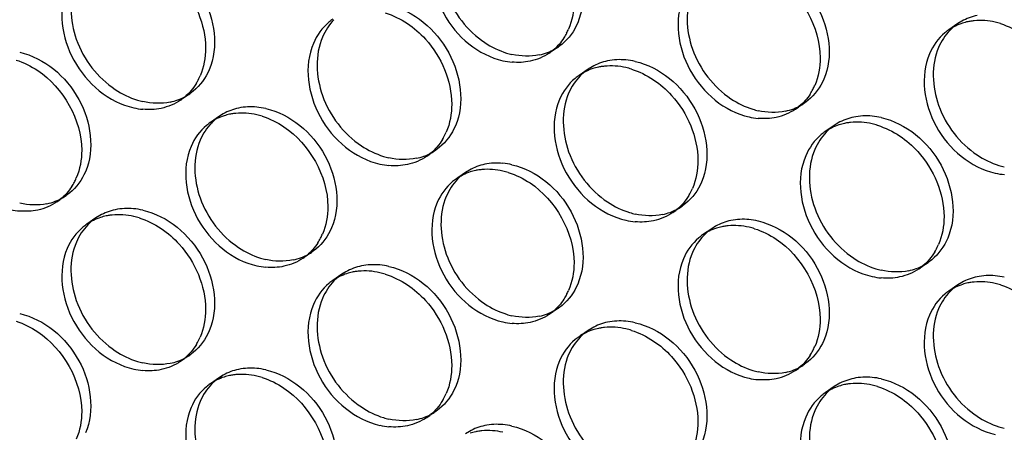
# Model space of a CAD drawing. Units: millimetres. Extents: x -1 to 2971, y -1 to 2101.
# Drawn here: x 2318 to 2345, y 1558 to 1569 of the extents above; entities that cross this region are included whole.
import ezdxf

# ---------------------------------------------------------------- set-up
doc = ezdxf.new("R2010")
doc.units = ezdxf.units.MM
doc.header["$LTSCALE"] = 163.35
doc.layers.add('PANEL_9SX_2KDXF_CONTINUOUS_LINE', color=7, linetype='CONTINUOUS')

msp = doc.modelspace()

# ---------------------------------------------------------------- linework, layer by layer
at = {"layer": 'PANEL_9SX_2KDXF_CONTINUOUS_LINE', "color": 6, "linetype": 'Continuous'}
for p, q in [((2344.118, 1568.883), (2343.868, 1568.711)), ((2344.222, 1568.948), (2344.118, 1568.883)), ((2333.155, 1568.248), (2332.905, 1568.076)), ((2333.254, 1568.322), (2333.155, 1568.248)), ((2334.077, 1567.7), (2333.971, 1567.634)), ((2333.971, 1567.634), (2333.721, 1567.463)), ((2323.037, 1566.958), (2322.787, 1566.787)), ((2323.136, 1567.033), (2323.037, 1566.958)), ((2339.91, 1566.706), (2339.66, 1566.535)), ((2340.009, 1566.78), (2339.91, 1566.706)), ((2323.957, 1566.409), (2323.853, 1566.343)), ((2323.853, 1566.343), (2323.603, 1566.172)), ((2340.726, 1566.093), (2340.476, 1565.921)), ((2340.832, 1566.159), (2340.726, 1566.093)), ((2329.792, 1565.416), (2329.542, 1565.245)), ((2329.891, 1565.491), (2329.792, 1565.416)), ((2330.608, 1564.802), (2330.358, 1564.631)), ((2330.712, 1564.867), (2330.608, 1564.802)), ((2319.744, 1564.241), (2319.645, 1564.167)), ((2319.645, 1564.167), (2319.395, 1563.996)), ((2336.646, 1563.95), (2336.547, 1563.875)), ((2336.547, 1563.875), (2336.297, 1563.703)), ((2320.461, 1563.554), (2320.211, 1563.382)), ((2320.567, 1563.62), (2320.461, 1563.554)), ((2337.363, 1563.26), (2337.113, 1563.089)), ((2337.467, 1563.326), (2337.363, 1563.26)), ((2326.4, 1562.625), (2326.15, 1562.454)), ((2326.499, 1562.699), (2326.4, 1562.625)), ((2343.302, 1562.333), (2343.052, 1562.162)), ((2343.401, 1562.408), (2343.302, 1562.333)), ((2327.322, 1562.078), (2327.216, 1562.012)), ((2327.216, 1562.012), (2326.966, 1561.841)), ((2344.222, 1561.784), (2344.118, 1561.719)), ((2344.118, 1561.719), (2343.868, 1561.547)), ((2333.155, 1561.084), (2332.905, 1560.913)), ((2333.254, 1561.158), (2333.155, 1561.084)), ((2333.971, 1560.47), (2333.721, 1560.299)), ((2334.077, 1560.536), (2333.971, 1560.47)), ((2323.136, 1559.869), (2323.037, 1559.794)), ((2323.037, 1559.794), (2322.787, 1559.623)), ((2340.009, 1559.616), (2339.91, 1559.542)), ((2339.91, 1559.542), (2339.66, 1559.371)), ((2323.853, 1559.18), (2323.603, 1559.008)), ((2323.957, 1559.245), (2323.853, 1559.18)), ((2340.726, 1558.929), (2340.476, 1558.758)), ((2340.832, 1558.995), (2340.726, 1558.929)), ((2329.792, 1558.252), (2329.542, 1558.081)), ((2329.891, 1558.327), (2329.792, 1558.252)), ((2330.712, 1557.703), (2330.608, 1557.638))]:
    msp.add_line(p, q, dxfattribs=at)
at = {"layer": 'PANEL_9SX_2KDXF_CONTINUOUS_LINE', "color": 7, "linetype": 'Continuous'}
for centre, radius, start, end in [((2327.777, 1567.82), 1.436, 124.4054, 129.7853), ((2344.704, 1567.461), 1.507, 101.8557, 107.7615), ((2344.712, 1567.424), 1.544, 99.838, 101.8624), ((2344.721, 1567.368), 1.601, 95.5658, 99.8244), ((2344.692, 1566.96), 2.013, 72.7346, 77.1077), ((2331.973, 1569.354), 1.589, 327.2274, 332.4227), ((2331.929, 1569.377), 1.638, 332.4208, 336.7923), ((2344.67, 1567.54), 1.42, 124.4054, 129.7853), ((2332.102, 1569.248), 1.42, 304.4054, 309.7853), ((2332.052, 1569.706), 1.887, 257.1039, 264.8313), ((2334.578, 1566.145), 1.578, 97.983, 101.8518), ((2334.586, 1566.09), 1.633, 95.8503, 97.9929), ((2321.806, 1568.099), 1.649, 331.0279, 336.7989), ((2334.532, 1566.278), 1.436, 124.4054, 129.7853), ((2334.566, 1566.199), 1.523, 101.8553, 107.8892), ((2334.555, 1565.693), 2.034, 72.7827, 77.1083), ((2321.843, 1568.079), 1.607, 328.9511, 331.0103), ((2338.684, 1567.836), 1.638, 332.4208, 336.7923), ((2338.728, 1567.813), 1.589, 327.2274, 332.4227), ((2321.975, 1567.971), 1.436, 304.4054, 309.7853), ((2321.925, 1568.435), 1.909, 257.1047, 264.7443), ((2324.439, 1564.921), 1.507, 101.8557, 107.7615), ((2324.447, 1564.885), 1.544, 99.838, 101.8624), ((2324.456, 1564.829), 1.601, 95.5658, 99.8244), ((2324.427, 1564.421), 2.013, 72.7346, 77.1077), ((2338.857, 1567.707), 1.42, 304.4054, 309.7853), ((2324.405, 1565), 1.42, 124.4054, 129.7853), ((2338.807, 1568.164), 1.887, 257.1039, 264.8313), ((2341.321, 1564.657), 1.523, 101.8553, 107.8892), ((2341.333, 1564.604), 1.578, 97.983, 101.8518), ((2341.341, 1564.549), 1.633, 95.8503, 97.9929), ((2341.31, 1564.151), 2.034, 72.7827, 77.1083), ((2328.561, 1566.557), 1.649, 331.0279, 336.7989), ((2341.287, 1564.737), 1.436, 124.4054, 129.7853), ((2328.598, 1566.537), 1.607, 328.9511, 331.0103), ((2328.73, 1566.43), 1.436, 304.4054, 309.7853), ((2328.68, 1566.893), 1.909, 257.1047, 264.7443), ((2331.194, 1563.38), 1.507, 101.8557, 107.7615), ((2331.202, 1563.344), 1.544, 99.838, 101.8624), ((2331.211, 1563.287), 1.601, 95.5658, 99.8244), ((2331.182, 1562.879), 2.013, 72.7346, 77.1077), ((2345.562, 1566.623), 1.887, 257.1039, 264.8313), ((2318.463, 1565.273), 1.589, 327.2274, 332.4227), ((2318.419, 1565.296), 1.638, 332.4208, 336.7923), ((2331.16, 1563.459), 1.42, 124.4054, 129.7853), ((2335.353, 1564.996), 1.607, 328.9511, 331.0103), ((2335.316, 1565.016), 1.649, 331.0279, 336.7989), ((2318.592, 1565.167), 1.42, 304.4054, 309.7853), ((2318.542, 1565.625), 1.887, 257.1039, 264.8313), ((2335.485, 1564.888), 1.436, 304.4054, 309.7853), ((2321.022, 1562.197), 1.436, 124.4054, 129.7853), ((2321.056, 1562.118), 1.523, 101.8553, 107.8892), ((2321.068, 1562.064), 1.578, 97.983, 101.8518), ((2321.076, 1562.01), 1.633, 95.8503, 97.9929), ((2321.045, 1561.612), 2.034, 72.7827, 77.1083), ((2335.435, 1565.351), 1.909, 257.1047, 264.7443), ((2325.174, 1563.755), 1.638, 332.4208, 336.7923), ((2337.949, 1561.838), 1.507, 101.8557, 107.7615), ((2337.957, 1561.802), 1.544, 99.838, 101.8624), ((2337.966, 1561.746), 1.601, 95.5658, 99.8244), ((2337.937, 1561.338), 2.013, 72.7346, 77.1077), ((2325.218, 1563.732), 1.589, 327.2274, 332.4227), ((2337.915, 1561.917), 1.42, 124.4054, 129.7853), ((2342.108, 1563.454), 1.607, 328.9511, 331.0103), ((2342.071, 1563.474), 1.649, 331.0279, 336.7989), ((2325.347, 1563.626), 1.42, 304.4054, 309.7853), ((2325.297, 1564.083), 1.887, 257.1039, 264.8313), ((2327.811, 1560.576), 1.523, 101.8553, 107.8892), ((2327.823, 1560.523), 1.578, 97.983, 101.8518), ((2327.831, 1560.468), 1.633, 95.8503, 97.9929), ((2327.8, 1560.071), 2.034, 72.7827, 77.1083), ((2342.24, 1563.347), 1.436, 304.4054, 309.7853), ((2327.777, 1560.656), 1.436, 124.4054, 129.7853), ((2342.19, 1563.81), 1.909, 257.1047, 264.7443), ((2344.704, 1560.297), 1.507, 101.8557, 107.7615), ((2344.712, 1560.26), 1.544, 99.838, 101.8624), ((2344.721, 1560.204), 1.601, 95.5658, 99.8244), ((2344.692, 1559.796), 2.013, 72.7346, 77.1077), ((2331.929, 1562.213), 1.638, 332.4208, 336.7923), ((2344.67, 1560.376), 1.42, 124.4054, 129.7853), ((2331.973, 1562.19), 1.589, 327.2274, 332.4227), ((2332.102, 1562.084), 1.42, 304.4054, 309.7853), ((2332.052, 1562.542), 1.887, 257.1039, 264.8313), ((2334.566, 1559.035), 1.523, 101.8553, 107.8892), ((2334.578, 1558.981), 1.578, 97.983, 101.8518), ((2334.586, 1558.926), 1.633, 95.8503, 97.9929), ((2334.555, 1558.529), 2.034, 72.7827, 77.1083), ((2321.843, 1560.915), 1.607, 328.9511, 331.0103), ((2321.806, 1560.935), 1.649, 331.0279, 336.7989), ((2334.532, 1559.114), 1.436, 124.4054, 129.7853), ((2338.728, 1560.649), 1.589, 327.2274, 332.4227), ((2338.684, 1560.672), 1.638, 332.4208, 336.7923), ((2321.975, 1560.808), 1.436, 304.4054, 309.7853), ((2321.925, 1561.271), 1.909, 257.1047, 264.7443), ((2338.857, 1560.543), 1.42, 304.4054, 309.7853), ((2324.439, 1557.758), 1.507, 101.8557, 107.7615), ((2324.447, 1557.721), 1.544, 99.838, 101.8624), ((2324.456, 1557.665), 1.601, 95.5658, 99.8244), ((2324.427, 1557.257), 2.013, 72.7346, 77.1077), ((2338.807, 1561), 1.887, 257.1039, 264.8313), ((2324.405, 1557.837), 1.42, 124.4054, 129.7853), ((2341.321, 1557.493), 1.523, 101.8553, 107.8892), ((2341.333, 1557.44), 1.578, 97.983, 101.8518), ((2341.341, 1557.385), 1.633, 95.8503, 97.9929), ((2341.31, 1556.988), 2.034, 72.7827, 77.1083), ((2328.598, 1559.373), 1.607, 328.9511, 331.0103), ((2328.561, 1559.394), 1.649, 331.0279, 336.7989), ((2341.287, 1557.573), 1.436, 124.4054, 129.7853), ((2328.73, 1559.266), 1.436, 304.4054, 309.7853), ((2328.68, 1559.729), 1.909, 257.1047, 264.7443), ((2331.211, 1556.123), 1.601, 95.5658, 99.8244), ((2331.194, 1556.216), 1.507, 101.8557, 107.7615), ((2331.202, 1556.18), 1.544, 99.838, 101.8624)]:
    msp.add_arc(centre, radius, start, end, dxfattribs=at)
at = {"layer": 'PANEL_9SX_2KDXF_CONTINUOUS_LINE', "color": 6, "linetype": 'Continuous'}
for centre, radius, start, end in [((2344.923, 1567.708), 1.424, 129.7904, 131.8938), ((2344.92, 1567.711), 1.42, 124.4054, 129.7853), ((2344.937, 1567.692), 1.446, 131.8991, 135.9735), ((2332.348, 1569.426), 1.428, 299.5857, 304.4027), ((2332.33, 1569.999), 2.013, 252.7346, 257.1077), ((2332.321, 1569.49), 1.498, 281.8448, 291.0336), ((2332.336, 1569.448), 1.453, 291.059, 299.5665), ((2334.833, 1565.986), 1.909, 77.1047, 84.7443), ((2334.799, 1566.431), 1.461, 131.8482, 135.85), ((2334.785, 1566.447), 1.44, 129.7904, 131.843), ((2334.782, 1566.449), 1.436, 124.4054, 129.7853), ((2322.208, 1568.174), 1.472, 289.9537, 299.6443), ((2322.221, 1568.15), 1.444, 299.672, 304.4028), ((2322.203, 1568.728), 2.034, 252.7827, 257.1083), ((2322.192, 1568.217), 1.517, 281.8486, 289.9396), ((2339.091, 1567.906), 1.453, 291.059, 299.5665), ((2339.103, 1567.885), 1.428, 299.5857, 304.4027), ((2324.705, 1564.714), 1.887, 77.1039, 84.8313), ((2339.085, 1568.457), 2.013, 252.7346, 257.1077), ((2339.076, 1567.949), 1.498, 281.8448, 291.0336), ((2324.672, 1565.153), 1.446, 131.8991, 135.9735), ((2324.658, 1565.169), 1.424, 129.7904, 131.8938), ((2324.655, 1565.172), 1.42, 124.4054, 129.7853), ((2341.537, 1564.908), 1.436, 124.4054, 129.7853), ((2341.588, 1564.445), 1.909, 77.1047, 84.7443), ((2341.554, 1564.889), 1.461, 131.8482, 135.85), ((2341.54, 1564.905), 1.44, 129.7904, 131.843), ((2328.963, 1566.632), 1.472, 289.9537, 299.6443), ((2328.976, 1566.608), 1.444, 299.672, 304.4028), ((2328.958, 1567.186), 2.034, 252.7827, 257.1083), ((2328.947, 1566.675), 1.517, 281.8486, 289.9396), ((2331.46, 1563.173), 1.887, 77.1039, 84.8313), ((2331.41, 1563.63), 1.42, 124.4054, 129.7853), ((2345.84, 1566.916), 2.013, 252.7346, 257.1077), ((2331.427, 1563.611), 1.446, 131.8991, 135.9735), ((2331.413, 1563.627), 1.424, 129.7904, 131.8938), ((2318.811, 1565.409), 1.498, 281.8448, 291.0336), ((2318.826, 1565.367), 1.453, 291.059, 299.5665), ((2318.838, 1565.346), 1.428, 299.5857, 304.4027), ((2321.323, 1561.906), 1.909, 77.1047, 84.7443), ((2335.713, 1565.645), 2.034, 252.7827, 257.1083), ((2335.702, 1565.134), 1.517, 281.8486, 289.9396), ((2335.718, 1565.091), 1.472, 289.9537, 299.6443), ((2335.731, 1565.066), 1.444, 299.672, 304.4028), ((2321.289, 1562.35), 1.461, 131.8482, 135.85), ((2321.275, 1562.366), 1.44, 129.7904, 131.843), ((2321.272, 1562.369), 1.436, 124.4054, 129.7853), ((2338.215, 1561.631), 1.887, 77.1039, 84.8313), ((2338.182, 1562.07), 1.446, 131.8991, 135.9735), ((2338.168, 1562.086), 1.424, 129.7904, 131.8938), ((2338.165, 1562.089), 1.42, 124.4054, 129.7853), ((2325.593, 1563.804), 1.428, 299.5857, 304.4027), ((2325.575, 1564.377), 2.013, 252.7346, 257.1077), ((2325.566, 1563.868), 1.498, 281.8448, 291.0336), ((2325.581, 1563.825), 1.453, 291.059, 299.5665), ((2342.486, 1563.525), 1.444, 299.672, 304.4028), ((2328.078, 1560.364), 1.909, 77.1047, 84.7443), ((2342.468, 1564.103), 2.034, 252.7827, 257.1083), ((2342.457, 1563.592), 1.517, 281.8486, 289.9396), ((2342.473, 1563.549), 1.472, 289.9537, 299.6443), ((2328.044, 1560.809), 1.461, 131.8482, 135.85), ((2328.03, 1560.825), 1.44, 129.7904, 131.843), ((2328.027, 1560.827), 1.436, 124.4054, 129.7853), ((2344.97, 1560.089), 1.887, 77.1039, 84.8313), ((2344.937, 1560.528), 1.446, 131.8991, 135.9735), ((2344.923, 1560.544), 1.424, 129.7904, 131.8938), ((2344.92, 1560.547), 1.42, 124.4054, 129.7853), ((2332.336, 1562.284), 1.453, 291.059, 299.5665), ((2332.348, 1562.262), 1.428, 299.5857, 304.4027), ((2332.33, 1562.835), 2.013, 252.7346, 257.1077), ((2332.321, 1562.326), 1.498, 281.8448, 291.0336), ((2334.833, 1558.822), 1.909, 77.1047, 84.7443), ((2334.782, 1559.286), 1.436, 124.4054, 129.7853), ((2334.799, 1559.267), 1.461, 131.8482, 135.85), ((2334.785, 1559.283), 1.44, 129.7904, 131.843), ((2322.203, 1561.564), 2.034, 252.7827, 257.1083), ((2322.192, 1561.053), 1.517, 281.8486, 289.9396), ((2322.208, 1561.01), 1.472, 289.9537, 299.6443), ((2322.221, 1560.986), 1.444, 299.672, 304.4028), ((2324.705, 1557.55), 1.887, 77.1039, 84.8313), ((2339.085, 1561.294), 2.013, 252.7346, 257.1077), ((2339.076, 1560.785), 1.498, 281.8448, 291.0336), ((2339.091, 1560.742), 1.453, 291.059, 299.5665), ((2339.103, 1560.721), 1.428, 299.5857, 304.4027), ((2324.672, 1557.989), 1.446, 131.8991, 135.9735), ((2324.658, 1558.005), 1.424, 129.7904, 131.8938), ((2324.655, 1558.008), 1.42, 124.4054, 129.7853), ((2341.588, 1557.281), 1.909, 77.1047, 84.7443), ((2341.554, 1557.725), 1.461, 131.8482, 135.85), ((2341.54, 1557.741), 1.44, 129.7904, 131.843), ((2341.537, 1557.744), 1.436, 124.4054, 129.7853), ((2328.976, 1559.444), 1.444, 299.672, 304.4028), ((2328.958, 1560.022), 2.034, 252.7827, 257.1083), ((2328.947, 1559.511), 1.517, 281.8486, 289.9396), ((2328.963, 1559.468), 1.472, 289.9537, 299.6443), ((2331.46, 1556.009), 1.887, 77.1039, 84.8313), ((2345.84, 1559.752), 2.013, 252.7346, 257.1077)]:
    msp.add_arc(centre, radius, start, end, dxfattribs=at)
for points, knots in [([(2331.881, 1572.176), (2332.555, 1572.023), (2333.729, 1571.055), (2333.946, 1569.513), (2333.684, 1568.903)], [0, 0, 0, 0, 0.510071, 1, 1, 1, 1]), ([(2330.078, 1571.31), (2329.87, 1570.825), (2329.926, 1569.608), (2330.657, 1568.684), (2331.134, 1568.365)], [0, 0, 0, 0, 0.478998, 1, 1, 1, 1]), ([(2321.749, 1570.93), (2322.43, 1570.775), (2323.617, 1569.796), (2323.836, 1568.237), (2323.572, 1567.62)], [0, 0, 0, 0, 0.510071, 1, 1, 1, 1]), ([(2338.636, 1570.635), (2339.31, 1570.481), (2340.484, 1569.513), (2340.701, 1567.971), (2340.439, 1567.361)], [0, 0, 0, 0, 0.510071, 1, 1, 1, 1]), ([(2319.926, 1570.055), (2319.715, 1569.564), (2319.771, 1568.334), (2320.51, 1567.399), (2320.994, 1567.077)], [0, 0, 0, 0, 0.478998, 1, 1, 1, 1]), ([(2336.833, 1569.769), (2336.625, 1569.284), (2336.681, 1568.067), (2337.412, 1567.142), (2337.889, 1566.824)], [0, 0, 0, 0, 0.478998, 1, 1, 1, 1]), ([(2328.504, 1569.389), (2329.185, 1569.233), (2330.372, 1568.255), (2330.591, 1566.696), (2330.327, 1566.079)], [0, 0, 0, 0, 0.510071, 1, 1, 1, 1]), ([(2326.681, 1568.513), (2326.47, 1568.023), (2326.526, 1566.792), (2327.265, 1565.857), (2327.749, 1565.535)], [0, 0, 0, 0, 0.478998, 1, 1, 1, 1]), ([(2318.371, 1568.096), (2319.045, 1567.942), (2320.219, 1566.974), (2320.436, 1565.432), (2320.174, 1564.822)], [0, 0, 0, 0, 0.510071, 1, 1, 1, 1]), ([(2343.588, 1568.227), (2343.38, 1567.742), (2343.436, 1566.525), (2344.167, 1565.601), (2344.644, 1565.282)], [0, 0, 0, 0, 0.478998, 1, 1, 1, 1]), ([(2335.259, 1567.847), (2335.94, 1567.692), (2337.127, 1566.713), (2337.346, 1565.154), (2337.082, 1564.537)], [0, 0, 0, 0, 0.510071, 1, 1, 1, 1]), ([(2333.436, 1566.972), (2333.225, 1566.481), (2333.281, 1565.25), (2334.02, 1564.316), (2334.504, 1563.993)], [0, 0, 0, 0, 0.478998, 1, 1, 1, 1]), ([(2325.126, 1566.554), (2325.8, 1566.4), (2326.974, 1565.433), (2327.191, 1563.891), (2326.929, 1563.281)], [0, 0, 0, 0, 0.510071, 1, 1, 1, 1]), ([(2342.014, 1566.306), (2342.695, 1566.15), (2343.882, 1565.172), (2344.101, 1563.613), (2343.837, 1562.996)], [0, 0, 0, 0, 0.510071, 1, 1, 1, 1]), ([(2323.323, 1565.688), (2323.115, 1565.203), (2323.171, 1563.986), (2323.902, 1563.061), (2324.379, 1562.743)], [0, 0, 0, 0, 0.478998, 1, 1, 1, 1]), ([(2340.191, 1565.43), (2339.98, 1564.939), (2340.036, 1563.709), (2340.775, 1562.774), (2341.259, 1562.452)], [0, 0, 0, 0, 0.478998, 1, 1, 1, 1]), ([(2331.881, 1565.012), (2332.555, 1564.859), (2333.729, 1563.891), (2333.946, 1562.349), (2333.684, 1561.739)], [0, 0, 0, 0, 0.510071, 1, 1, 1, 1]), ([(2330.078, 1564.147), (2329.87, 1563.661), (2329.926, 1562.444), (2330.657, 1561.52), (2331.134, 1561.201)], [0, 0, 0, 0, 0.478998, 1, 1, 1, 1]), ([(2321.749, 1563.767), (2322.43, 1563.611), (2323.617, 1562.633), (2323.836, 1561.073), (2323.572, 1560.457)], [0, 0, 0, 0, 0.510071, 1, 1, 1, 1]), ([(2338.636, 1563.471), (2339.31, 1563.317), (2340.484, 1562.349), (2340.701, 1560.807), (2340.439, 1560.197)], [0, 0, 0, 0, 0.510071, 1, 1, 1, 1]), ([(2319.926, 1562.891), (2319.715, 1562.4), (2319.771, 1561.17), (2320.51, 1560.235), (2320.994, 1559.913)], [0, 0, 0, 0, 0.478998, 1, 1, 1, 1]), ([(2336.833, 1562.605), (2336.625, 1562.12), (2336.681, 1560.903), (2337.412, 1559.978), (2337.889, 1559.66)], [0, 0, 0, 0, 0.478998, 1, 1, 1, 1]), ([(2328.504, 1562.225), (2329.185, 1562.069), (2330.372, 1561.091), (2330.591, 1559.532), (2330.327, 1558.915)], [0, 0, 0, 0, 0.510071, 1, 1, 1, 1]), ([(2326.681, 1561.349), (2326.47, 1560.859), (2326.526, 1559.628), (2327.265, 1558.693), (2327.749, 1558.371)], [0, 0, 0, 0, 0.478998, 1, 1, 1, 1]), ([(2343.588, 1561.063), (2343.38, 1560.578), (2343.436, 1559.361), (2344.167, 1558.437), (2344.644, 1558.118)], [0, 0, 0, 0, 0.478998, 1, 1, 1, 1]), ([(2318.371, 1560.932), (2319.045, 1560.778), (2320.219, 1559.81), (2320.436, 1558.268), (2320.174, 1557.658)], [0, 0, 0, 0, 0.510071, 1, 1, 1, 1]), ([(2335.259, 1560.683), (2335.94, 1560.528), (2337.127, 1559.549), (2337.346, 1557.99), (2337.082, 1557.373)], [0, 0, 0, 0, 0.510071, 1, 1, 1, 1]), ([(2333.436, 1559.808), (2333.225, 1559.317), (2333.281, 1558.087), (2334.02, 1557.152), (2334.504, 1556.83)], [0, 0, 0, 0, 0.478998, 1, 1, 1, 1]), ([(2325.126, 1559.39), (2325.8, 1559.236), (2326.974, 1558.269), (2327.191, 1556.727), (2326.929, 1556.117)], [0, 0, 0, 0, 0.510071, 1, 1, 1, 1]), ([(2342.014, 1559.142), (2342.695, 1558.986), (2343.882, 1558.008), (2344.101, 1556.449), (2343.837, 1555.832)], [0, 0, 0, 0, 0.510071, 1, 1, 1, 1]), ([(2323.323, 1558.524), (2323.115, 1558.039), (2323.171, 1556.822), (2323.902, 1555.898), (2324.379, 1555.579)], [0, 0, 0, 0, 0.478998, 1, 1, 1, 1]), ([(2340.191, 1558.266), (2339.98, 1557.776), (2340.036, 1556.545), (2340.775, 1555.61), (2341.259, 1555.288)], [0, 0, 0, 0, 0.478998, 1, 1, 1, 1]), ([(2331.881, 1557.849), (2332.555, 1557.695), (2333.729, 1556.727), (2333.946, 1555.185), (2333.684, 1554.575)], [0, 0, 0, 0, 0.510071, 1, 1, 1, 1])]:
    msp.add_open_spline(points, degree=3, knots=knots, dxfattribs=at)
at = {"layer": 'PANEL_9SX_2KDXF_CONTINUOUS_LINE', "color": 7, "linetype": 'Continuous'}
for points, knots in [([(2329.828, 1571.139), (2329.567, 1570.529), (2329.783, 1568.987), (2330.958, 1568.02), (2331.631, 1567.866)], [0, 0, 0, 0, 0.489929, 1, 1, 1, 1]), ([(2322.254, 1570.427), (2322.436, 1570.306), (2323.088, 1569.742), (2323.472, 1568.857), (2323.472, 1568.216)], [0, 0, 0, 0, 0.254534, 1, 1, 1, 1]), ([(2319.676, 1569.884), (2319.411, 1569.267), (2319.63, 1567.708), (2320.818, 1566.729), (2321.499, 1566.574)], [0, 0, 0, 0, 0.489929, 1, 1, 1, 1]), ([(2336.583, 1569.598), (2336.322, 1568.988), (2336.538, 1567.446), (2337.713, 1566.478), (2338.386, 1566.324)], [0, 0, 0, 0, 0.489929, 1, 1, 1, 1]), ([(2329.009, 1568.886), (2329.191, 1568.764), (2329.843, 1568.201), (2330.227, 1567.315), (2330.227, 1566.674)], [0, 0, 0, 0, 0.254534, 1, 1, 1, 1]), ([(2326.431, 1568.342), (2326.166, 1567.725), (2326.385, 1566.166), (2327.573, 1565.188), (2328.254, 1565.032)], [0, 0, 0, 0, 0.489929, 1, 1, 1, 1]), ([(2343.338, 1568.056), (2343.077, 1567.446), (2343.293, 1565.904), (2344.468, 1564.936), (2345.141, 1564.783)], [0, 0, 0, 0, 0.489929, 1, 1, 1, 1]), ([(2335.764, 1567.344), (2335.946, 1567.223), (2336.598, 1566.659), (2336.982, 1565.774), (2336.982, 1565.133)], [0, 0, 0, 0, 0.254534, 1, 1, 1, 1]), ([(2333.186, 1566.8), (2332.921, 1566.184), (2333.14, 1564.625), (2334.328, 1563.646), (2335.009, 1563.49)], [0, 0, 0, 0, 0.489929, 1, 1, 1, 1]), ([(2342.519, 1565.803), (2342.701, 1565.681), (2343.353, 1565.118), (2343.737, 1564.232), (2343.737, 1563.591)], [0, 0, 0, 0, 0.254534, 1, 1, 1, 1]), ([(2323.073, 1565.517), (2322.812, 1564.907), (2323.028, 1563.365), (2324.203, 1562.397), (2324.876, 1562.243)], [0, 0, 0, 0, 0.489929, 1, 1, 1, 1]), ([(2339.941, 1565.259), (2339.676, 1564.642), (2339.895, 1563.083), (2341.083, 1562.104), (2341.764, 1561.949)], [0, 0, 0, 0, 0.489929, 1, 1, 1, 1]), ([(2329.828, 1563.975), (2329.567, 1563.365), (2329.783, 1561.823), (2330.958, 1560.856), (2331.631, 1560.702)], [0, 0, 0, 0, 0.489929, 1, 1, 1, 1]), ([(2322.254, 1563.264), (2322.436, 1563.142), (2323.088, 1562.578), (2323.472, 1561.693), (2323.472, 1561.052)], [0, 0, 0, 0, 0.254534, 1, 1, 1, 1]), ([(2319.676, 1562.72), (2319.411, 1562.103), (2319.63, 1560.544), (2320.818, 1559.565), (2321.499, 1559.41)], [0, 0, 0, 0, 0.489929, 1, 1, 1, 1]), ([(2336.583, 1562.434), (2336.322, 1561.824), (2336.538, 1560.282), (2337.713, 1559.314), (2338.386, 1559.16)], [0, 0, 0, 0, 0.489929, 1, 1, 1, 1]), ([(2329.009, 1561.722), (2329.191, 1561.601), (2329.843, 1561.037), (2330.227, 1560.151), (2330.227, 1559.51)], [0, 0, 0, 0, 0.254534, 1, 1, 1, 1]), ([(2326.431, 1561.178), (2326.166, 1560.561), (2326.385, 1559.002), (2327.573, 1558.024), (2328.254, 1557.868)], [0, 0, 0, 0, 0.489929, 1, 1, 1, 1]), ([(2343.338, 1560.892), (2343.077, 1560.282), (2343.293, 1558.74), (2344.468, 1557.773), (2345.141, 1557.619)], [0, 0, 0, 0, 0.489929, 1, 1, 1, 1]), ([(2335.764, 1560.18), (2335.946, 1560.059), (2336.598, 1559.495), (2336.982, 1558.61), (2336.982, 1557.969)], [0, 0, 0, 0, 0.254534, 1, 1, 1, 1]), ([(2333.186, 1559.637), (2332.921, 1559.02), (2333.14, 1557.461), (2334.328, 1556.482), (2335.009, 1556.327)], [0, 0, 0, 0, 0.489929, 1, 1, 1, 1]), ([(2342.519, 1558.639), (2342.701, 1558.517), (2343.353, 1557.954), (2343.737, 1557.068), (2343.737, 1556.427)], [0, 0, 0, 0, 0.254534, 1, 1, 1, 1]), ([(2323.073, 1558.353), (2322.812, 1557.743), (2323.028, 1556.201), (2324.203, 1555.233), (2324.876, 1555.08)], [0, 0, 0, 0, 0.489929, 1, 1, 1, 1]), ([(2339.941, 1558.095), (2339.676, 1557.478), (2339.895, 1555.919), (2341.083, 1554.941), (2341.764, 1554.785)], [0, 0, 0, 0, 0.489929, 1, 1, 1, 1])]:
    msp.add_open_spline(points, degree=3, knots=knots, dxfattribs=at)
for points in [[(2339.133, 1570.135), (2339.826, 1569.674), (2340.338, 1568.781), (2340.338, 1567.948)], [(2333.583, 1569.49), (2333.583, 1569.232), (2333.536, 1568.968), (2333.434, 1568.732)], [(2328.402, 1569.178), (2328.616, 1569.111), (2328.822, 1569.01), (2329.009, 1568.886)], [(2326.858, 1568.923), (2326.674, 1568.769), (2326.525, 1568.563), (2326.431, 1568.342)], [(2344.244, 1568.895), (2344.111, 1568.853), (2343.983, 1568.79), (2343.868, 1568.711)], [(2345.141, 1568.922), (2344.954, 1568.965), (2344.757, 1568.98), (2344.566, 1568.961)], [(2345.29, 1568.882), (2345.501, 1568.816), (2345.704, 1568.717), (2345.888, 1568.594)], [(2343.761, 1568.631), (2343.578, 1568.479), (2343.432, 1568.275), (2343.338, 1568.056)], [(2333.308, 1568.494), (2333.227, 1568.368), (2333.126, 1568.253), (2333.011, 1568.157)], [(2323.472, 1568.216), (2323.472, 1567.955), (2323.425, 1567.688), (2323.322, 1567.449)], [(2332.905, 1568.076), (2332.747, 1567.969), (2332.565, 1567.892), (2332.378, 1567.853)], [(2318.27, 1567.884), (2318.481, 1567.819), (2318.684, 1567.719), (2318.868, 1567.596)], [(2332.378, 1567.853), (2332.216, 1567.819), (2332.047, 1567.811), (2331.882, 1567.826)], [(2335.009, 1567.676), (2334.817, 1567.72), (2334.615, 1567.735), (2334.419, 1567.715)], [(2340.338, 1567.948), (2340.338, 1567.691), (2340.291, 1567.427), (2340.189, 1567.19)], [(2318.868, 1567.596), (2319.561, 1567.134), (2320.073, 1566.241), (2320.073, 1565.409)], [(2334.099, 1567.648), (2333.965, 1567.605), (2333.837, 1567.542), (2333.721, 1567.463)], [(2335.157, 1567.636), (2335.371, 1567.57), (2335.577, 1567.469), (2335.764, 1567.344)], [(2323.22, 1567.25), (2323.134, 1567.107), (2323.023, 1566.975), (2322.894, 1566.868)], [(2333.613, 1567.382), (2333.429, 1567.228), (2333.28, 1567.022), (2333.186, 1566.8)], [(2340.063, 1566.953), (2339.982, 1566.827), (2339.881, 1566.711), (2339.766, 1566.615)], [(2322.787, 1566.787), (2322.627, 1566.678), (2322.443, 1566.6), (2322.254, 1566.56)], [(2330.227, 1566.674), (2330.227, 1566.414), (2330.18, 1566.147), (2330.077, 1565.908)], [(2322.254, 1566.56), (2322.089, 1566.526), (2321.917, 1566.518), (2321.75, 1566.533)], [(2323.979, 1566.356), (2323.846, 1566.313), (2323.718, 1566.251), (2323.603, 1566.172)], [(2324.876, 1566.383), (2324.689, 1566.426), (2324.492, 1566.441), (2324.301, 1566.422)], [(2339.66, 1566.535), (2339.502, 1566.427), (2339.32, 1566.35), (2339.133, 1566.311)], [(2323.496, 1566.092), (2323.313, 1565.939), (2323.167, 1565.736), (2323.073, 1565.517)], [(2325.025, 1566.343), (2325.236, 1566.277), (2325.439, 1566.178), (2325.623, 1566.055)], [(2339.133, 1566.311), (2338.971, 1566.277), (2338.802, 1566.269), (2338.637, 1566.284)], [(2340.854, 1566.106), (2340.72, 1566.063), (2340.592, 1566.001), (2340.476, 1565.921)], [(2341.764, 1566.134), (2341.572, 1566.178), (2341.37, 1566.193), (2341.174, 1566.173)], [(2341.912, 1566.095), (2342.126, 1566.028), (2342.332, 1565.927), (2342.519, 1565.803)], [(2325.623, 1566.055), (2326.316, 1565.593), (2326.828, 1564.7), (2326.828, 1563.867)], [(2340.368, 1565.84), (2340.184, 1565.686), (2340.035, 1565.48), (2339.941, 1565.259)], [(2329.975, 1565.708), (2329.889, 1565.565), (2329.778, 1565.433), (2329.649, 1565.326)], [(2320.073, 1565.409), (2320.073, 1565.152), (2320.026, 1564.888), (2319.924, 1564.651)], [(2329.009, 1565.019), (2328.844, 1564.984), (2328.672, 1564.977), (2328.505, 1564.992)], [(2329.542, 1565.245), (2329.382, 1565.136), (2329.198, 1565.059), (2329.009, 1565.019)], [(2336.982, 1565.133), (2336.982, 1564.872), (2336.934, 1564.605), (2336.832, 1564.366)], [(2330.734, 1564.815), (2330.601, 1564.772), (2330.473, 1564.71), (2330.358, 1564.631)], [(2331.631, 1564.841), (2331.444, 1564.884), (2331.247, 1564.899), (2331.056, 1564.88)], [(2331.78, 1564.801), (2331.991, 1564.736), (2332.194, 1564.636), (2332.378, 1564.513)], [(2330.251, 1564.55), (2330.068, 1564.398), (2329.922, 1564.194), (2329.828, 1563.975)], [(2332.378, 1564.513), (2333.071, 1564.051), (2333.583, 1563.158), (2333.583, 1562.326)], [(2319.798, 1564.414), (2319.717, 1564.288), (2319.616, 1564.172), (2319.501, 1564.076)], [(2319.395, 1563.996), (2319.237, 1563.888), (2319.055, 1563.811), (2318.868, 1563.772)], [(2336.73, 1564.167), (2336.644, 1564.023), (2336.533, 1563.892), (2336.404, 1563.785)], [(2318.868, 1563.772), (2318.706, 1563.738), (2318.537, 1563.73), (2318.372, 1563.745)], [(2321.499, 1563.595), (2321.307, 1563.639), (2321.105, 1563.654), (2320.909, 1563.634)], [(2326.828, 1563.867), (2326.828, 1563.61), (2326.781, 1563.346), (2326.679, 1563.109)], [(2336.297, 1563.703), (2336.137, 1563.594), (2335.953, 1563.517), (2335.764, 1563.477)], [(2320.589, 1563.567), (2320.455, 1563.524), (2320.327, 1563.461), (2320.211, 1563.382)], [(2321.647, 1563.555), (2321.861, 1563.489), (2322.067, 1563.388), (2322.254, 1563.264)], [(2335.764, 1563.477), (2335.599, 1563.443), (2335.427, 1563.435), (2335.26, 1563.45)], [(2343.737, 1563.591), (2343.737, 1563.331), (2343.689, 1563.064), (2343.587, 1562.824)], [(2320.103, 1563.301), (2319.919, 1563.147), (2319.77, 1562.941), (2319.676, 1562.72)], [(2337.489, 1563.273), (2337.356, 1563.23), (2337.228, 1563.168), (2337.113, 1563.089)], [(2338.386, 1563.3), (2338.199, 1563.342), (2338.002, 1563.358), (2337.811, 1563.339)], [(2338.535, 1563.26), (2338.746, 1563.194), (2338.949, 1563.094), (2339.133, 1562.972)], [(2326.553, 1562.872), (2326.472, 1562.746), (2326.371, 1562.63), (2326.256, 1562.535)], [(2337.006, 1563.009), (2336.823, 1562.856), (2336.677, 1562.652), (2336.583, 1562.434)], [(2339.133, 1562.972), (2339.826, 1562.51), (2340.338, 1561.617), (2340.338, 1560.784)], [(2343.485, 1562.625), (2343.399, 1562.482), (2343.288, 1562.35), (2343.159, 1562.243)], [(2326.15, 1562.454), (2325.992, 1562.346), (2325.81, 1562.27), (2325.623, 1562.23)], [(2333.583, 1562.326), (2333.583, 1562.068), (2333.536, 1561.804), (2333.434, 1561.568)], [(2325.623, 1562.23), (2325.461, 1562.196), (2325.292, 1562.189), (2325.127, 1562.204)], [(2328.254, 1562.054), (2328.062, 1562.098), (2327.86, 1562.113), (2327.664, 1562.093)], [(2343.052, 1562.162), (2342.892, 1562.053), (2342.708, 1561.975), (2342.519, 1561.936)], [(2326.858, 1561.759), (2326.674, 1561.605), (2326.525, 1561.399), (2326.431, 1561.178)], [(2327.344, 1562.026), (2327.21, 1561.983), (2327.082, 1561.92), (2326.966, 1561.841)], [(2328.402, 1562.014), (2328.616, 1561.947), (2328.822, 1561.846), (2329.009, 1561.722)], [(2342.519, 1561.936), (2342.354, 1561.901), (2342.182, 1561.893), (2342.015, 1561.909)], [(2345.141, 1561.758), (2344.954, 1561.801), (2344.757, 1561.816), (2344.566, 1561.797)], [(2344.244, 1561.731), (2344.111, 1561.689), (2343.983, 1561.626), (2343.868, 1561.547)], [(2345.29, 1561.718), (2345.501, 1561.653), (2345.704, 1561.553), (2345.888, 1561.43)], [(2333.308, 1561.33), (2333.227, 1561.204), (2333.126, 1561.089), (2333.011, 1560.993)], [(2343.761, 1561.467), (2343.578, 1561.315), (2343.432, 1561.111), (2343.338, 1560.892)], [(2323.472, 1561.052), (2323.472, 1560.791), (2323.425, 1560.525), (2323.322, 1560.285)], [(2318.27, 1560.721), (2318.481, 1560.655), (2318.684, 1560.555), (2318.868, 1560.432)], [(2332.378, 1560.689), (2332.216, 1560.655), (2332.047, 1560.647), (2331.882, 1560.662)], [(2332.905, 1560.913), (2332.747, 1560.805), (2332.565, 1560.728), (2332.378, 1560.689)], [(2340.338, 1560.784), (2340.338, 1560.527), (2340.291, 1560.263), (2340.189, 1560.026)], [(2318.868, 1560.432), (2319.561, 1559.971), (2320.073, 1559.078), (2320.073, 1558.245)], [(2334.099, 1560.484), (2333.965, 1560.441), (2333.837, 1560.378), (2333.721, 1560.299)], [(2335.009, 1560.512), (2334.817, 1560.556), (2334.615, 1560.571), (2334.419, 1560.551)], [(2335.157, 1560.472), (2335.371, 1560.406), (2335.577, 1560.305), (2335.764, 1560.18)], [(2333.613, 1560.218), (2333.429, 1560.064), (2333.28, 1559.858), (2333.186, 1559.637)], [(2323.22, 1560.086), (2323.134, 1559.943), (2323.023, 1559.811), (2322.894, 1559.704)], [(2322.787, 1559.623), (2322.627, 1559.514), (2322.443, 1559.436), (2322.254, 1559.397)], [(2340.063, 1559.789), (2339.982, 1559.663), (2339.881, 1559.547), (2339.766, 1559.451)], [(2322.254, 1559.397), (2322.089, 1559.362), (2321.917, 1559.354), (2321.75, 1559.37)], [(2330.227, 1559.51), (2330.227, 1559.25), (2330.18, 1558.983), (2330.077, 1558.744)], [(2339.66, 1559.371), (2339.502, 1559.263), (2339.32, 1559.187), (2339.133, 1559.147)], [(2323.979, 1559.192), (2323.846, 1559.15), (2323.718, 1559.087), (2323.603, 1559.008)], [(2324.876, 1559.219), (2324.689, 1559.262), (2324.492, 1559.277), (2324.301, 1559.258)], [(2325.025, 1559.179), (2325.236, 1559.113), (2325.439, 1559.014), (2325.623, 1558.891)], [(2339.133, 1559.147), (2338.971, 1559.113), (2338.802, 1559.106), (2338.637, 1559.12)], [(2323.496, 1558.928), (2323.313, 1558.776), (2323.167, 1558.572), (2323.073, 1558.353)], [(2325.623, 1558.891), (2326.316, 1558.429), (2326.828, 1557.536), (2326.828, 1556.704)], [(2340.854, 1558.943), (2340.72, 1558.899), (2340.592, 1558.837), (2340.476, 1558.758)], [(2341.764, 1558.971), (2341.572, 1559.014), (2341.37, 1559.03), (2341.174, 1559.009)], [(2341.912, 1558.931), (2342.126, 1558.864), (2342.332, 1558.763), (2342.519, 1558.639)], [(2329.975, 1558.545), (2329.889, 1558.401), (2329.778, 1558.27), (2329.649, 1558.162)], [(2340.368, 1558.676), (2340.184, 1558.522), (2340.035, 1558.316), (2339.941, 1558.095)], [(2320.073, 1558.245), (2320.073, 1557.988), (2320.026, 1557.724), (2319.924, 1557.487)], [(2329.542, 1558.081), (2329.382, 1557.972), (2329.198, 1557.895), (2329.009, 1557.855)], [(2329.009, 1557.855), (2328.844, 1557.82), (2328.672, 1557.813), (2328.505, 1557.828)], [(2331.631, 1557.677), (2331.444, 1557.72), (2331.247, 1557.735), (2331.056, 1557.717)], [(2336.982, 1557.969), (2336.982, 1557.708), (2336.934, 1557.441), (2336.832, 1557.202)]]:
    msp.add_open_spline(points, degree=3, dxfattribs=at)
at = {"layer": 'PANEL_9SX_2KDXF_CONTINUOUS_LINE', "color": 6, "linetype": 'Continuous'}
for points in [[(2344.644, 1569.106), (2344.497, 1569.075), (2344.353, 1569.022), (2344.222, 1568.948)], [(2326.996, 1568.99), (2326.863, 1568.853), (2326.756, 1568.688), (2326.681, 1568.513)], [(2333.684, 1568.903), (2333.589, 1568.681), (2333.44, 1568.475), (2333.254, 1568.322)], [(2343.898, 1568.697), (2343.767, 1568.562), (2343.662, 1568.4), (2343.588, 1568.227)], [(2331.134, 1568.365), (2331.319, 1568.242), (2331.521, 1568.143), (2331.733, 1568.077)], [(2332.628, 1568.024), (2332.384, 1567.973), (2332.124, 1567.982), (2331.881, 1568.037)], [(2334.504, 1567.86), (2334.355, 1567.829), (2334.209, 1567.775), (2334.077, 1567.7)], [(2335.008, 1567.887), (2334.84, 1567.903), (2334.668, 1567.895), (2334.504, 1567.86)], [(2323.572, 1567.62), (2323.476, 1567.396), (2323.325, 1567.187), (2323.136, 1567.033)], [(2333.751, 1567.449), (2333.618, 1567.312), (2333.511, 1567.147), (2333.436, 1566.972)], [(2340.439, 1567.361), (2340.344, 1567.14), (2340.195, 1566.933), (2340.009, 1566.78)], [(2320.994, 1567.077), (2321.18, 1566.952), (2321.386, 1566.851), (2321.6, 1566.785)], [(2322.504, 1566.732), (2322.258, 1566.68), (2321.994, 1566.689), (2321.749, 1566.745)], [(2337.889, 1566.824), (2338.074, 1566.701), (2338.276, 1566.601), (2338.488, 1566.535)], [(2324.379, 1566.567), (2324.232, 1566.536), (2324.088, 1566.483), (2323.957, 1566.409)], [(2324.875, 1566.594), (2324.71, 1566.609), (2324.541, 1566.601), (2324.379, 1566.567)], [(2339.383, 1566.482), (2339.139, 1566.431), (2338.879, 1566.44), (2338.636, 1566.495)], [(2341.763, 1566.346), (2341.595, 1566.361), (2341.423, 1566.353), (2341.259, 1566.319)], [(2323.633, 1566.158), (2323.502, 1566.023), (2323.397, 1565.86), (2323.323, 1565.688)], [(2330.327, 1566.079), (2330.231, 1565.855), (2330.08, 1565.646), (2329.891, 1565.491)], [(2341.259, 1566.319), (2341.11, 1566.288), (2340.964, 1566.233), (2340.832, 1566.159)], [(2340.506, 1565.907), (2340.373, 1565.77), (2340.266, 1565.605), (2340.191, 1565.43)], [(2327.749, 1565.535), (2327.935, 1565.411), (2328.141, 1565.31), (2328.355, 1565.243)], [(2344.644, 1565.282), (2344.829, 1565.159), (2345.031, 1565.059), (2345.243, 1564.994)], [(2329.259, 1565.19), (2329.013, 1565.138), (2328.749, 1565.147), (2328.504, 1565.203)], [(2331.134, 1565.026), (2330.987, 1564.995), (2330.843, 1564.941), (2330.712, 1564.867)], [(2331.63, 1565.052), (2331.465, 1565.067), (2331.296, 1565.06), (2331.134, 1565.026)], [(2320.174, 1564.822), (2320.079, 1564.601), (2319.93, 1564.394), (2319.744, 1564.241)], [(2330.388, 1564.616), (2330.257, 1564.481), (2330.152, 1564.319), (2330.078, 1564.147)], [(2337.082, 1564.537), (2336.986, 1564.313), (2336.835, 1564.104), (2336.646, 1563.95)], [(2319.118, 1563.943), (2318.874, 1563.892), (2318.614, 1563.901), (2318.371, 1563.956)], [(2334.504, 1563.993), (2334.69, 1563.869), (2334.896, 1563.768), (2335.11, 1563.702)], [(2320.994, 1563.78), (2320.845, 1563.748), (2320.699, 1563.694), (2320.567, 1563.62)], [(2321.498, 1563.807), (2321.33, 1563.822), (2321.158, 1563.814), (2320.994, 1563.78)], [(2336.014, 1563.649), (2335.768, 1563.597), (2335.504, 1563.606), (2335.259, 1563.662)], [(2337.889, 1563.484), (2337.742, 1563.453), (2337.598, 1563.399), (2337.467, 1563.326)], [(2338.385, 1563.511), (2338.22, 1563.526), (2338.051, 1563.518), (2337.889, 1563.484)], [(2320.241, 1563.368), (2320.108, 1563.231), (2320.001, 1563.066), (2319.926, 1562.891)], [(2326.929, 1563.281), (2326.834, 1563.059), (2326.685, 1562.852), (2326.499, 1562.699)], [(2337.143, 1563.074), (2337.012, 1562.94), (2336.907, 1562.777), (2336.833, 1562.605)], [(2343.837, 1562.996), (2343.741, 1562.772), (2343.59, 1562.563), (2343.401, 1562.408)], [(2324.379, 1562.743), (2324.564, 1562.62), (2324.766, 1562.52), (2324.978, 1562.455)], [(2325.873, 1562.402), (2325.629, 1562.351), (2325.369, 1562.359), (2325.126, 1562.415)], [(2341.259, 1562.452), (2341.445, 1562.327), (2341.651, 1562.226), (2341.865, 1562.16)], [(2327.749, 1562.238), (2327.6, 1562.207), (2327.454, 1562.153), (2327.322, 1562.078)], [(2328.253, 1562.265), (2328.085, 1562.28), (2327.913, 1562.273), (2327.749, 1562.238)], [(2342.769, 1562.107), (2342.523, 1562.055), (2342.259, 1562.064), (2342.014, 1562.12)], [(2326.996, 1561.826), (2326.863, 1561.69), (2326.756, 1561.525), (2326.681, 1561.349)], [(2344.644, 1561.942), (2344.497, 1561.911), (2344.353, 1561.858), (2344.222, 1561.784)], [(2345.14, 1561.969), (2344.975, 1561.984), (2344.806, 1561.976), (2344.644, 1561.942)], [(2333.684, 1561.739), (2333.589, 1561.517), (2333.44, 1561.311), (2333.254, 1561.158)], [(2343.898, 1561.533), (2343.767, 1561.398), (2343.662, 1561.236), (2343.588, 1561.063)], [(2331.134, 1561.201), (2331.319, 1561.078), (2331.521, 1560.979), (2331.733, 1560.913)], [(2332.628, 1560.86), (2332.384, 1560.809), (2332.124, 1560.818), (2331.881, 1560.873)], [(2334.504, 1560.697), (2334.355, 1560.665), (2334.209, 1560.611), (2334.077, 1560.536)], [(2335.008, 1560.724), (2334.84, 1560.739), (2334.668, 1560.731), (2334.504, 1560.697)], [(2323.572, 1560.457), (2323.476, 1560.232), (2323.325, 1560.024), (2323.136, 1559.869)], [(2333.751, 1560.285), (2333.618, 1560.148), (2333.511, 1559.983), (2333.436, 1559.808)], [(2340.439, 1560.197), (2340.344, 1559.976), (2340.195, 1559.769), (2340.009, 1559.616)], [(2320.994, 1559.913), (2321.18, 1559.788), (2321.386, 1559.687), (2321.6, 1559.621)], [(2337.889, 1559.66), (2338.074, 1559.537), (2338.276, 1559.437), (2338.488, 1559.372)], [(2322.504, 1559.568), (2322.258, 1559.516), (2321.994, 1559.525), (2321.749, 1559.581)], [(2324.379, 1559.403), (2324.232, 1559.372), (2324.088, 1559.319), (2323.957, 1559.245)], [(2324.875, 1559.43), (2324.71, 1559.445), (2324.541, 1559.437), (2324.379, 1559.403)], [(2339.383, 1559.319), (2339.139, 1559.267), (2338.879, 1559.276), (2338.636, 1559.332)], [(2341.259, 1559.155), (2341.11, 1559.124), (2340.964, 1559.07), (2340.832, 1558.995)], [(2341.763, 1559.182), (2341.595, 1559.197), (2341.423, 1559.19), (2341.259, 1559.155)], [(2323.633, 1558.994), (2323.502, 1558.859), (2323.397, 1558.697), (2323.323, 1558.524)], [(2330.327, 1558.915), (2330.231, 1558.691), (2330.08, 1558.482), (2329.891, 1558.327)], [(2340.506, 1558.743), (2340.373, 1558.606), (2340.266, 1558.441), (2340.191, 1558.266)], [(2327.749, 1558.371), (2327.935, 1558.247), (2328.141, 1558.146), (2328.355, 1558.079)], [(2329.259, 1558.026), (2329.013, 1557.975), (2328.749, 1557.983), (2328.504, 1558.039)], [(2344.644, 1558.118), (2344.829, 1557.995), (2345.031, 1557.896), (2345.243, 1557.83)], [(2331.134, 1557.862), (2330.987, 1557.831), (2330.843, 1557.777), (2330.712, 1557.703)], [(2331.63, 1557.889), (2331.465, 1557.903), (2331.296, 1557.896), (2331.134, 1557.862)]]:
    msp.add_open_spline(points, degree=3, dxfattribs=at)

doc.saveas('drawing.dxf')
